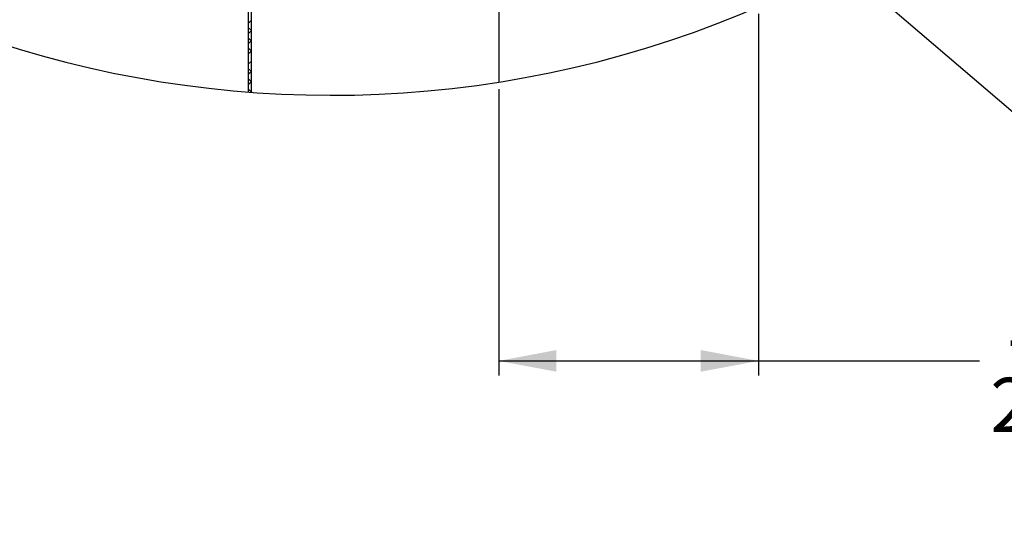
# Paper-space layout 'Layout1' of a CAD drawing. Extents: x 2 to 154, y 1 to 99.
# Drawn here: x 18 to 35, y 48 to 57 of the extents above; entities that cross this region are included whole.
import ezdxf

# ---------------------------------------------------------------- set-up
doc = ezdxf.new("R2010")
doc.units = 0
doc.linetypes.add('SLD-SOLID', pattern=[0])
doc.layers.get('0').update_dxf_attribs({"linetype": 'CONTINUOUS'})
doc.styles.add('SLDTEXTSTYLE1', font='GOTHIC.TTF', dxfattribs={"width": 0.913})
doc.styles.get("Standard").update_dxf_attribs({"font": 'GOTHIC.TTF'})
doc.dimstyles.new('SLDDIMSTYLE10', dxfattribs={"dimtxt": 0.9375, "dimasz": 1, "dimexe": 0, "dimexo": 0.0625, "dimgap": 0.234375, "dimtad": 0, "dimtih": 1, "dimtoh": 1, "dimlfac": 0.333333, "dimrnd": 1e-09, "dimzin": 12, "dimtxsty": 'SLDTEXTSTYLE1', "dimsah": 1, "dimcen": 0.09, "dimazin": 3, "dimtfac": 1, "dimtofl": 0, "dimtmove": 0, "dimatfit": 3, "dimtolj": 1, "dimtzin": 12})
doc.dimstyles.new('SLDDIMSTYLE7', dxfattribs={"dimtxt": 0, "dimasz": 1, "dimexe": 0, "dimexo": 0.0625, "dimgap": 0, "dimtad": 0, "dimtih": 1, "dimtoh": 1, "dimdec": 0, "dimrnd": 1e-09, "dimzin": 0, "dimtxsty": 'STANDARD', "dimsah": 1, "dimcen": 0.09, "dimazin": 3, "dimtfac": 1, "dimtdec": 0, "dimtofl": 0, "dimtmove": 0, "dimatfit": 3, "dimtolj": 1, "dimtzin": 0})

# ---------------------------------------------------------------- blocks, each defined once
blk = doc.blocks.new('_D_12')
at = {"color": 7, "linetype": 'SLD-SOLID'}
for p, q in [((30.8, 57.148), (30.8, 50.891)), ((26.3, 55.844), (26.3, 50.891)), ((26.3, 51.141), (30.8, 51.141)), ((30.8, 51.141), (34.624, 51.141))]:
    blk.add_line(p, q, dxfattribs=at)
for points in [[(26.3, 51.141), (27.3, 50.954), (27.3, 51.329)], [(30.8, 51.141), (29.8, 51.329), (29.8, 50.954)]]:
    blk.add_solid(points, dxfattribs=at)
at = {"color": 7, "linetype": 'SLD-SOLID', "char_height": 0.9375, "attachment_point": 1, "style": 'SLDTEXTSTYLE1'}
for s, insert in [('1-1/2" MIN.', (35.053, 52.339, 6.845)), ('2-1/2" MAX.', (34.814, 50.849, 6.845))]:
    blk.add_mtext(s, dxfattribs=dict(at, insert=insert))

psp = doc.layouts.get("Layout1")

# ---------------------------------------------------------------- linework, layer by layer
at = {"color": 7, "linetype": 'SLD-SOLID'}
for p, q in [((26.3001, 72.8252), (26.3001, 55.969)), ((21.9706, 55.7946), (21.9706, 68.9642)), ((22.0216, 55.7907), (22.0216, 68.9642)), ((22.0216, 57.0388), (21.9706, 56.9878)), ((22.0175, 56.858), (21.9706, 56.9049)), ((22.0216, 56.862), (21.9706, 56.811)), ((22.0216, 56.6771), (21.9706, 56.7281)), ((22.0216, 56.6853), (21.9706, 56.6343)), ((22.0216, 56.5085), (21.9706, 56.4575)), ((22.0216, 56.5003), (21.9734, 56.5486)), ((22.0216, 56.3317), (21.9706, 56.2807)), ((22.0175, 56.1509), (21.9706, 56.1978)), ((22.0216, 56.1549), (21.9706, 56.1039)), ((22.0216, 55.97), (21.9706, 56.021)), ((22.0216, 55.9782), (21.9706, 55.9272)), ((22.0216, 55.7932), (21.9734, 55.8415)), ((22.0216, 55.8014), (22.0117, 55.7915))]:
    psp.add_line(p, q, dxfattribs=at)
psp.add_arc((23.3882, 74.43), 18.6893, 130.94635, 299.13572, dxfattribs=at)

# ---------------------------------------------------------------- dimensions: what is measured, and where the dimension line sits
dim = psp.add_linear_dim(base=(30.8001, 51.1411), p1=(26.3001, 55.969), p2=(30.8001, 57.2733), text='1-1/2" MIN.\\P2-1/2" MAX.', dimstyle='SLDDIMSTYLE10', dxfattribs=at)
dim.commit()
dim.dimension.update_dxf_attribs({"geometry": '_D_12', "text_midpoint": (38.2907, 51.1411), "dimtype": 160})

# ---------------------------------------------------------------- leaders
at = {"color": 7, "linetype": 'CONTINUOUS'}
psp.add_leader([(22.2216, 66.5685), (35.8345, 54.9077), (36.3345, 54.9077)], dimstyle='SLDDIMSTYLE7', dxfattribs=at)

doc.saveas('drawing.dxf')
